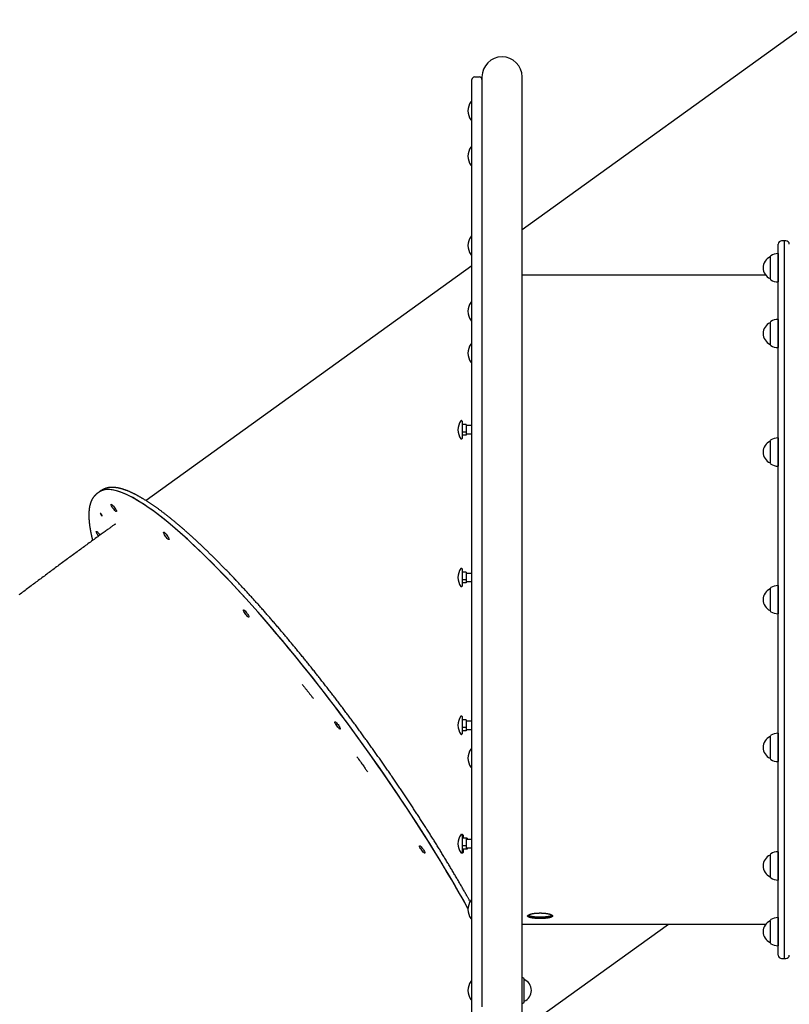
# Model space of a CAD drawing. Extents: x -1.5 to 17.4, y -4.3 to 5.3.
# Drawn here: x 0.2 to 1.1, y -1.7 to -0.5 of the extents above; entities that cross this region are included whole.
import ezdxf

# ---------------------------------------------------------------- set-up
doc = ezdxf.new("R2010")
doc.units = 0

msp = doc.modelspace()

# ---------------------------------------------------------------- linework, layer by layer
at = {"color": 7, "linetype": 'Continuous'}
for p, q in [((1.1261, -0.5388), (0.7749, -0.7917)), ((0.7146, -0.6361), (0.7146, -0.6107)), ((0.7176, -0.6077), (0.7236, -0.6077)), ((0.7266, -0.6077), (0.7266, -0.6336)), ((0.7749, -0.6336), (0.7749, -0.6077)), ((0.7141, -0.6376), (0.7136, -0.6376)), ((0.7146, -0.7069), (0.7146, -0.6361)), ((0.7266, -0.6336), (0.7266, -0.7044)), ((0.7749, -0.7044), (0.7749, -0.6336)), ((0.7136, -0.6596), (0.7141, -0.6596)), ((0.7141, -0.6922), (0.7136, -0.6922)), ((0.7146, -0.7673), (0.7146, -0.7069)), ((0.7266, -0.7044), (0.7266, -0.7659)), ((0.7749, -0.7659), (0.7749, -0.7044)), ((0.7136, -0.7142), (0.7141, -0.7142)), ((0.7146, -1.0791), (0.7146, -0.7673)), ((0.7266, -0.7659), (0.7266, -1.0778)), ((0.7749, -1.0778), (0.7749, -0.7659)), ((0.7141, -0.7998), (0.7136, -0.7998)), ((1.0906, -0.8052), (1.0874, -0.8052)), ((1.0926, -0.8052), (1.0906, -0.8052)), ((1.0906, -0.8052), (1.0906, -1.6692)), ((1.0906, -0.8052), (1.0906, -1.1411)), ((1.0834, -1.142), (1.0834, -0.8092)), ((0.7136, -0.8218), (0.7141, -0.8218)), ((1.0736, -0.8242), (1.0736, -0.8508)), ((1.0736, -0.8245), (1.0736, -0.8245)), ((1.0736, -0.8245), (1.0736, -0.8477)), ((1.0834, -0.8208), (1.0831, -0.8205)), ((1.0831, -0.8205), (1.0831, -0.8545)), ((1.0834, -0.8208), (1.0834, -0.8208)), ((1.0834, -0.8208), (1.0834, -0.8543)), ((0.7146, -0.8352), (0.3222, -1.1179)), ((1.0684, -0.8465), (0.7749, -0.8465)), ((1.0736, -0.8477), (1.0736, -0.8505)), ((1.0736, -0.8505), (1.0736, -0.8505)), ((1.0831, -0.8545), (1.0834, -0.8543)), ((1.0834, -0.8543), (1.0834, -0.8543)), ((0.7141, -0.879), (0.7136, -0.879)), ((0.7136, -0.901), (0.7141, -0.901)), ((1.0834, -0.8999), (1.0831, -0.8997)), ((1.0831, -0.8997), (1.0831, -0.9337)), ((1.0834, -0.8999), (1.0834, -0.8999)), ((1.0834, -0.8999), (1.0834, -0.9334)), ((1.0736, -0.9034), (1.0736, -0.93)), ((1.0736, -0.9037), (1.0736, -0.9037)), ((1.0736, -0.9037), (1.0736, -0.9294)), ((0.7141, -0.9294), (0.7136, -0.9294)), ((1.0736, -0.9294), (1.0736, -0.9297)), ((1.0736, -0.9297), (1.0736, -0.9297)), ((1.0831, -0.9337), (1.0834, -0.9334)), ((1.0834, -0.9334), (1.0834, -0.9334)), ((0.7136, -0.9514), (0.7141, -0.9514)), ((0.7021, -1.0216), (0.7016, -1.0216)), ((0.7026, -1.0221), (0.7026, -1.0423)), ((0.7076, -1.0261), (0.7026, -1.0261)), ((0.7076, -1.0261), (0.7076, -1.0307)), ((0.7146, -1.0276), (0.7076, -1.0276)), ((0.7076, -1.0307), (0.7076, -1.0353)), ((0.7076, -1.0353), (0.7026, -1.0353)), ((0.7076, -1.0392), (0.7026, -1.0392)), ((0.7026, -1.0423), (0.7026, -1.0431)), ((0.7076, -1.0353), (0.7076, -1.0373)), ((0.7076, -1.0373), (0.7076, -1.0392)), ((0.7076, -1.0376), (0.7146, -1.0376)), ((1.0834, -1.0426), (1.0831, -1.0424)), ((1.0831, -1.0424), (1.0831, -1.0446)), ((1.0834, -1.0426), (1.0834, -1.0426)), ((1.0834, -1.0426), (1.0834, -1.0449)), ((0.7016, -1.0436), (0.7021, -1.0436)), ((1.0736, -1.0461), (1.0736, -1.0478)), ((1.0736, -1.0464), (1.0736, -1.0464)), ((1.0736, -1.0464), (1.0736, -1.0724)), ((1.0736, -1.0478), (1.0736, -1.0727)), ((1.0831, -1.0446), (1.0831, -1.0764)), ((1.0834, -1.0449), (1.0834, -1.0761)), ((0.7266, -1.0778), (0.7266, -1.1254)), ((0.7749, -1.1254), (0.7749, -1.0778)), ((1.0736, -1.0724), (1.0736, -1.0724)), ((1.0831, -1.0764), (1.0834, -1.0761)), ((1.0834, -1.0761), (1.0834, -1.0761)), ((0.7146, -1.1258), (0.7146, -1.0791)), ((0.2657, -1.1077), (0.2632, -1.1095)), ((0.2632, -1.1095), (0.2633, -1.1094)), ((0.2683, -1.1058), (0.2657, -1.1077)), ((0.7146, -1.7683), (0.7146, -1.1258)), ((0.7266, -1.1254), (0.7266, -1.7277)), ((0.7749, -2.0265), (0.7749, -1.1254)), ((1.0834, -1.6652), (1.0834, -1.142)), ((1.0906, -1.1411), (1.0906, -1.6692)), ((0.7021, -1.1995), (0.7016, -1.1995)), ((0.7026, -1.2), (0.7026, -1.2202)), ((0.7076, -1.204), (0.7026, -1.204)), ((0.7076, -1.204), (0.7076, -1.2086)), ((0.7146, -1.2055), (0.7076, -1.2055)), ((0.7076, -1.2086), (0.7076, -1.2132)), ((0.7076, -1.2132), (0.7026, -1.2132)), ((0.7076, -1.2171), (0.7026, -1.2171)), ((0.7026, -1.2202), (0.7026, -1.221)), ((0.7076, -1.2132), (0.7076, -1.2151)), ((0.7076, -1.2151), (0.7076, -1.2171)), ((0.7076, -1.2155), (0.7146, -1.2155)), ((1.0834, -1.2205), (1.0831, -1.2202)), ((1.0831, -1.2202), (1.0831, -1.2277)), ((1.0834, -1.2205), (1.0834, -1.2205)), ((1.0834, -1.2205), (1.0834, -1.2278)), ((0.7016, -1.2215), (0.7021, -1.2215)), ((1.0736, -1.2239), (1.0736, -1.2298)), ((1.0736, -1.2242), (1.0736, -1.2242)), ((1.0736, -1.2242), (1.0736, -1.2502)), ((1.0736, -1.2298), (1.0736, -1.2505)), ((1.0831, -1.2277), (1.0831, -1.2542)), ((1.0834, -1.2278), (1.0834, -1.254)), ((1.0736, -1.2502), (1.0736, -1.2502)), ((1.0831, -1.2542), (1.0834, -1.254)), ((1.0834, -1.254), (1.0834, -1.254)), ((0.7021, -1.3774), (0.7016, -1.3774)), ((0.7026, -1.3779), (0.7026, -1.3981)), ((0.7076, -1.3819), (0.7026, -1.3819)), ((0.7076, -1.3819), (0.7076, -1.3865)), ((0.7146, -1.3834), (0.7076, -1.3834)), ((0.7076, -1.3865), (0.7076, -1.3911)), ((0.7076, -1.3911), (0.7026, -1.3911)), ((0.7076, -1.395), (0.7026, -1.395)), ((0.7026, -1.3981), (0.7026, -1.3989)), ((0.7076, -1.3911), (0.7076, -1.393)), ((0.7076, -1.393), (0.7076, -1.395)), ((0.7076, -1.3934), (0.7146, -1.3934)), ((1.0834, -1.3984), (1.0831, -1.3981)), ((1.0831, -1.3981), (1.0831, -1.4126)), ((1.0834, -1.3984), (1.0834, -1.3984)), ((1.0834, -1.3984), (1.0834, -1.4127)), ((0.7016, -1.3994), (0.7021, -1.3994)), ((1.0736, -1.4018), (1.0736, -1.4132)), ((1.0736, -1.4021), (1.0736, -1.4021)), ((1.0736, -1.4021), (1.0736, -1.4281)), ((0.7141, -1.4171), (0.7136, -1.4171)), ((1.0736, -1.4132), (1.0736, -1.4284)), ((1.0831, -1.4126), (1.0831, -1.4321)), ((1.0834, -1.4127), (1.0834, -1.4319)), ((1.0736, -1.4281), (1.0736, -1.4281)), ((1.0831, -1.4321), (1.0834, -1.4319)), ((1.0834, -1.4319), (1.0834, -1.4319)), ((0.7136, -1.4391), (0.7141, -1.4391)), ((0.7021, -1.5201), (0.7016, -1.5201)), ((0.7026, -1.5206), (0.7026, -1.5408)), ((0.7076, -1.5245), (0.7026, -1.5245)), ((0.7033, -1.5201), (0.7028, -1.5201)), ((0.7038, -1.5206), (0.7038, -1.5245)), ((0.7088, -1.5245), (0.7076, -1.5245)), ((0.7076, -1.5245), (0.7076, -1.5292)), ((0.7146, -1.5261), (0.7076, -1.5261)), ((0.7076, -1.5292), (0.7076, -1.5338)), ((0.7088, -1.5245), (0.7088, -1.5261)), ((0.7076, -1.5338), (0.7026, -1.5338)), ((0.7076, -1.5376), (0.7026, -1.5376)), ((0.7026, -1.5408), (0.7026, -1.5416)), ((0.7038, -1.5376), (0.7038, -1.5408)), ((0.7038, -1.5408), (0.7038, -1.5416)), ((0.7076, -1.5338), (0.7076, -1.5357)), ((0.7076, -1.5357), (0.7076, -1.5376)), ((0.7076, -1.5361), (0.7146, -1.5361)), ((0.7088, -1.5376), (0.7076, -1.5376)), ((0.7088, -1.5361), (0.7088, -1.5376)), ((1.0834, -1.541), (1.0831, -1.5408)), ((1.0831, -1.5408), (1.0831, -1.5628)), ((1.0834, -1.541), (1.0834, -1.541)), ((1.0834, -1.541), (1.0834, -1.5628)), ((0.7016, -1.5421), (0.7021, -1.5421)), ((0.7028, -1.5421), (0.7033, -1.5421)), ((1.0736, -1.5445), (1.0736, -1.5617)), ((1.0736, -1.5448), (1.0736, -1.5448)), ((1.0736, -1.5448), (1.0736, -1.5708)), ((1.0736, -1.5617), (1.0736, -1.5711)), ((1.0831, -1.5628), (1.0831, -1.5748)), ((1.0834, -1.5628), (1.0834, -1.5745)), ((1.0736, -1.5708), (1.0736, -1.5708)), ((1.0831, -1.5748), (1.0834, -1.5745)), ((1.0834, -1.5745), (1.0834, -1.5745)), ((0.7141, -1.5992), (0.7136, -1.5992)), ((0.7136, -1.6212), (0.7141, -1.6212)), ((1.0736, -1.6237), (1.0736, -1.646)), ((1.0736, -1.624), (1.0736, -1.624)), ((1.0736, -1.624), (1.0736, -1.65)), ((1.0834, -1.6202), (1.0831, -1.62)), ((1.0831, -1.62), (1.0831, -1.6486)), ((1.0834, -1.6202), (1.0834, -1.6202)), ((1.0834, -1.6202), (1.0834, -1.6484)), ((0.7749, -1.6279), (1.0684, -1.6279)), ((0.7855, -1.7472), (0.951, -1.6279)), ((1.0736, -1.646), (1.0736, -1.6503)), ((1.0736, -1.65), (1.0736, -1.65)), ((1.0831, -1.6486), (1.0831, -1.654)), ((1.0831, -1.654), (1.0834, -1.6537)), ((1.0834, -1.6484), (1.0834, -1.6537)), ((1.0834, -1.6537), (1.0834, -1.6537)), ((1.0874, -1.6692), (1.0906, -1.6692)), ((1.0906, -1.6692), (1.0926, -1.6692)), ((0.7776, -1.6994), (0.7776, -1.6944)), ((0.7776, -1.6947), (0.7776, -1.6947)), ((0.7776, -1.7207), (0.7776, -1.6947)), ((0.7141, -1.6967), (0.7136, -1.6967)), ((0.7776, -1.721), (0.7776, -1.6994)), ((0.7136, -1.7187), (0.7141, -1.7187)), ((0.7776, -1.7207), (0.7776, -1.7207))]:
    msp.add_line(p, q, dxfattribs=at)
for points in [[(0.7124, -1.6009), (0.7121, -1.6003), (0.7118, -1.5997), (0.7114, -1.5991), (0.7111, -1.5984), (0.7107, -1.5978), (0.7103, -1.5971), (0.71, -1.5964), (0.7096, -1.5957), (0.7091, -1.595), (0.7087, -1.5942), (0.7082, -1.5934), (0.7078, -1.5925), (0.7073, -1.5917), (0.7068, -1.5908), (0.7062, -1.5898), (0.7057, -1.5889), (0.7051, -1.5879), (0.7045, -1.5868), (0.7039, -1.5858), (0.7033, -1.5847), (0.7027, -1.5836), (0.7021, -1.5825), (0.7014, -1.5814), (0.7008, -1.5803), (0.7001, -1.5792), (0.6995, -1.5781), (0.6988, -1.577), (0.6982, -1.5759), (0.6975, -1.5747), (0.6969, -1.5736), (0.6962, -1.5725), (0.6956, -1.5714), (0.6949, -1.5702), (0.6943, -1.5691), (0.6936, -1.568), (0.6929, -1.5669), (0.6923, -1.5657), (0.6916, -1.5646), (0.6909, -1.5635), (0.6903, -1.5623), (0.6896, -1.5612), (0.6889, -1.5601), (0.6882, -1.5589), (0.6875, -1.5578), (0.6869, -1.5566), (0.6862, -1.5555), (0.6855, -1.5544), (0.6848, -1.5532), (0.6841, -1.5521), (0.6834, -1.5509), (0.6827, -1.5498), (0.682, -1.5486), (0.6813, -1.5475), (0.6806, -1.5463), (0.6799, -1.5452), (0.6792, -1.544), (0.6785, -1.5429), (0.6778, -1.5417), (0.6771, -1.5406), (0.6764, -1.5394), (0.6757, -1.5382), (0.675, -1.5371), (0.6743, -1.5359), (0.6735, -1.5348), (0.6728, -1.5336), (0.6721, -1.5324), (0.6714, -1.5313), (0.6707, -1.5301), (0.6699, -1.5289), (0.6692, -1.5278), (0.6685, -1.5266), (0.6678, -1.5255), (0.667, -1.5243), (0.6663, -1.5231), (0.6656, -1.5219), (0.6648, -1.5208), (0.6641, -1.5196), (0.6633, -1.5184), (0.6626, -1.5173), (0.6619, -1.5161), (0.6611, -1.5149), (0.6604, -1.5137), (0.6596, -1.5126), (0.6589, -1.5114), (0.6581, -1.5102), (0.6574, -1.509), (0.6566, -1.5079), (0.6558, -1.5067), (0.6551, -1.5055), (0.6543, -1.5043), (0.6536, -1.5031), (0.6528, -1.502), (0.652, -1.5008), (0.6513, -1.4996), (0.6505, -1.4984), (0.6498, -1.4972), (0.649, -1.496), (0.6482, -1.4949), (0.6474, -1.4937), (0.6467, -1.4925), (0.6459, -1.4913), (0.6451, -1.4901), (0.6443, -1.4889), (0.6436, -1.4877), (0.6428, -1.4866), (0.642, -1.4854), (0.6412, -1.4842), (0.6404, -1.483), (0.6396, -1.4818), (0.6389, -1.4806), (0.6381, -1.4794), (0.6373, -1.4782), (0.6365, -1.4771), (0.6357, -1.4759), (0.6349, -1.4747), (0.6341, -1.4735), (0.6333, -1.4723), (0.6325, -1.4711), (0.6317, -1.4699), (0.6309, -1.4687), (0.6301, -1.4675), (0.6293, -1.4663), (0.6285, -1.4651), (0.6277, -1.464), (0.6269, -1.4628), (0.6261, -1.4616), (0.6253, -1.4604), (0.6245, -1.4592), (0.6237, -1.458), (0.6229, -1.4568), (0.622, -1.4556), (0.6212, -1.4544), (0.6204, -1.4532), (0.6196, -1.452), (0.6188, -1.4508), (0.618, -1.4497), (0.6171, -1.4485), (0.6163, -1.4473), (0.6155, -1.4461), (0.6147, -1.4449), (0.6139, -1.4437), (0.613, -1.4425), (0.6122, -1.4413), (0.6114, -1.4401), (0.6106, -1.4389), (0.6097, -1.4377), (0.6089, -1.4366), (0.6081, -1.4354), (0.6072, -1.4342), (0.6064, -1.433), (0.6056, -1.4318), (0.6047, -1.4306), (0.6039, -1.4294), (0.6031, -1.4282), (0.6022, -1.427), (0.6014, -1.4259), (0.6005, -1.4247), (0.5997, -1.4235), (0.5989, -1.4223), (0.598, -1.4211), (0.5972, -1.4199), (0.5963, -1.4187), (0.5955, -1.4175), (0.5947, -1.4164), (0.5938, -1.4152), (0.593, -1.414), (0.5921, -1.4128), (0.5913, -1.4116), (0.5904, -1.4104), (0.5896, -1.4093), (0.5887, -1.4081), (0.5879, -1.4069), (0.587, -1.4057), (0.5862, -1.4045), (0.5853, -1.4034), (0.5845, -1.4022), (0.5836, -1.401), (0.5827, -1.3998), (0.5819, -1.3986), (0.581, -1.3975), (0.5802, -1.3963), (0.5793, -1.3951), (0.5785, -1.3939), (0.5776, -1.3928), (0.5767, -1.3916), (0.5759, -1.3904), (0.575, -1.3892), (0.5742, -1.3881), (0.5733, -1.3869), (0.5724, -1.3857), (0.5716, -1.3846), (0.5707, -1.3834), (0.5698, -1.3822), (0.569, -1.3811), (0.5681, -1.3799), (0.5672, -1.3787), (0.5664, -1.3776), (0.5655, -1.3764), (0.5646, -1.3753), (0.5638, -1.3741), (0.5629, -1.3729), (0.562, -1.3718), (0.5612, -1.3706), (0.5603, -1.3695), (0.5594, -1.3683), (0.5586, -1.3671), (0.5577, -1.366), (0.5568, -1.3648), (0.5559, -1.3637), (0.5551, -1.3625), (0.5542, -1.3614), (0.5533, -1.3602), (0.5524, -1.3591), (0.5516, -1.3579), (0.5507, -1.3568), (0.5498, -1.3556), (0.549, -1.3545), (0.5481, -1.3534), (0.5472, -1.3522), (0.5463, -1.3511), (0.5454, -1.3499), (0.5446, -1.3488), (0.5437, -1.3477), (0.5428, -1.3465), (0.5419, -1.3454), (0.5411, -1.3443), (0.5402, -1.3431), (0.5393, -1.342), (0.5384, -1.3409), (0.5376, -1.3398), (0.5367, -1.3386), (0.5358, -1.3375), (0.5349, -1.3364), (0.534, -1.3353), (0.5332, -1.3341), (0.5323, -1.333), (0.5314, -1.3319), (0.5305, -1.3308), (0.5297, -1.3297), (0.5288, -1.3285), (0.5279, -1.3274), (0.527, -1.3263), (0.5261, -1.3252), (0.5253, -1.3241), (0.5244, -1.323), (0.5235, -1.3219), (0.5226, -1.3208), (0.5217, -1.3197), (0.5209, -1.3186), (0.52, -1.3175), (0.5191, -1.3164), (0.5182, -1.3153), (0.5173, -1.3142), (0.5165, -1.3131), (0.5156, -1.312), (0.5147, -1.3109), (0.5138, -1.3098), (0.513, -1.3088), (0.5121, -1.3077), (0.5112, -1.3066), (0.5103, -1.3055), (0.5094, -1.3044), (0.5086, -1.3034), (0.5077, -1.3023), (0.5068, -1.3012), (0.5059, -1.3001), (0.5051, -1.2991), (0.5042, -1.298), (0.5033, -1.2969), (0.5024, -1.2959), (0.5016, -1.2948), (0.5007, -1.2937), (0.4998, -1.2927), (0.4989, -1.2916), (0.4981, -1.2906), (0.4972, -1.2895), (0.4963, -1.2885), (0.4954, -1.2874), (0.4946, -1.2864), (0.4937, -1.2853), (0.4928, -1.2843), (0.4919, -1.2832), (0.4911, -1.2822), (0.4902, -1.2811), (0.4893, -1.2801), (0.4884, -1.2791), (0.4876, -1.278), (0.4867, -1.277), (0.4858, -1.276), (0.485, -1.275), (0.4841, -1.2739), (0.4832, -1.2729), (0.4824, -1.2719), (0.4815, -1.2709), (0.4806, -1.2698), (0.4798, -1.2688), (0.4789, -1.2678), (0.478, -1.2668), (0.4772, -1.2658), (0.4763, -1.2648), (0.4754, -1.2638), (0.4746, -1.2628), (0.4737, -1.2618), (0.4728, -1.2608), (0.472, -1.2598), (0.4711, -1.2588), (0.4703, -1.2578), (0.4694, -1.2568), (0.4685, -1.2558), (0.4677, -1.2549), (0.4668, -1.2539), (0.466, -1.2529), (0.4651, -1.2519), (0.4643, -1.251), (0.4634, -1.25), (0.4625, -1.249), (0.4617, -1.248), (0.4608, -1.2471), (0.46, -1.2461), (0.4591, -1.2452), (0.4583, -1.2442), (0.4574, -1.2432), (0.4566, -1.2423), (0.4557, -1.2413), (0.4549, -1.2404), (0.454, -1.2394), (0.4532, -1.2385), (0.4523, -1.2376), (0.4515, -1.2366), (0.4506, -1.2357), (0.4498, -1.2348), (0.449, -1.2338), (0.4481, -1.2329), (0.4473, -1.232), (0.4464, -1.2311), (0.4456, -1.2301), (0.4448, -1.2292), (0.4439, -1.2283), (0.4431, -1.2274), (0.4422, -1.2265), (0.4414, -1.2256), (0.4406, -1.2247), (0.4397, -1.2238), (0.4389, -1.2229), (0.4381, -1.222), (0.4373, -1.2211), (0.4364, -1.2202), (0.4356, -1.2193), (0.4348, -1.2184), (0.4339, -1.2175), (0.4331, -1.2166), (0.4323, -1.2158), (0.4315, -1.2149), (0.4306, -1.214), (0.4298, -1.2131), (0.429, -1.2123), (0.4282, -1.2114), (0.4274, -1.2105), (0.4266, -1.2097), (0.4257, -1.2088), (0.4249, -1.208), (0.4241, -1.2071), (0.4233, -1.2063), (0.4225, -1.2054), (0.4217, -1.2046), (0.4209, -1.2038), (0.4201, -1.2029), (0.4193, -1.2021), (0.4184, -1.2013), (0.4176, -1.2004), (0.4168, -1.1996), (0.416, -1.1988), (0.4152, -1.198), (0.4144, -1.1971), (0.4136, -1.1963), (0.4128, -1.1955), (0.412, -1.1947), (0.4113, -1.1939), (0.4105, -1.1931), (0.4097, -1.1923), (0.4089, -1.1915), (0.4081, -1.1907), (0.4073, -1.1899), (0.4065, -1.1891), (0.4057, -1.1884), (0.4049, -1.1876), (0.4042, -1.1868), (0.4034, -1.186), (0.4026, -1.1853), (0.4018, -1.1845), (0.401, -1.1837), (0.4003, -1.183), (0.3995, -1.1822), (0.3987, -1.1815), (0.3979, -1.1807), (0.3972, -1.1799), (0.3964, -1.1792), (0.3956, -1.1785), (0.3949, -1.1777), (0.3941, -1.177), (0.3933, -1.1763), (0.3926, -1.1755), (0.3918, -1.1748), (0.3911, -1.1741), (0.3903, -1.1733), (0.3896, -1.1726), (0.3888, -1.1719), (0.388, -1.1712), (0.3873, -1.1705), (0.3865, -1.1698), (0.3858, -1.1691), (0.3851, -1.1684), (0.3843, -1.1677), (0.3836, -1.167), (0.3828, -1.1663), (0.3821, -1.1656), (0.3813, -1.1649), (0.3806, -1.1643), (0.3799, -1.1636), (0.3791, -1.1629), (0.3784, -1.1623), (0.3777, -1.1616), (0.3769, -1.1609), (0.3762, -1.1603), (0.3755, -1.1596), (0.3748, -1.159), (0.374, -1.1583), (0.3733, -1.1577), (0.3726, -1.157), (0.3719, -1.1564), (0.3712, -1.1558), (0.3705, -1.1551), (0.3697, -1.1545), (0.369, -1.1539), (0.3683, -1.1532), (0.3676, -1.1526), (0.3669, -1.152), (0.3662, -1.1514), (0.3655, -1.1508), (0.3648, -1.1502), (0.3641, -1.1496), (0.3634, -1.149), (0.3627, -1.1484), (0.362, -1.1478), (0.3613, -1.1472), (0.3606, -1.1466), (0.36, -1.1461), (0.3593, -1.1455), (0.3586, -1.1449), (0.3579, -1.1443), (0.3572, -1.1438), (0.3565, -1.1432), (0.3559, -1.1427), (0.3552, -1.1421), (0.3545, -1.1415), (0.3538, -1.141), (0.3532, -1.1405), (0.3525, -1.1399), (0.3518, -1.1394), (0.3512, -1.1388), (0.3505, -1.1383), (0.3499, -1.1378), (0.3492, -1.1373), (0.3485, -1.1367), (0.3479, -1.1362), (0.3472, -1.1357), (0.3466, -1.1352), (0.3459, -1.1347), (0.3453, -1.1342), (0.3446, -1.1337), (0.344, -1.1332), (0.3434, -1.1327), (0.3427, -1.1322), (0.3421, -1.1317), (0.3414, -1.1313), (0.3408, -1.1308), (0.3402, -1.1303), (0.3396, -1.1299), (0.3389, -1.1294), (0.3383, -1.1289), (0.3377, -1.1285), (0.3371, -1.128), (0.3364, -1.1276), (0.3358, -1.1271), (0.3352, -1.1267), (0.3346, -1.1262), (0.334, -1.1258), (0.3334, -1.1254), (0.3328, -1.1249), (0.3322, -1.1245), (0.3316, -1.1241), (0.331, -1.1237), (0.3304, -1.1233), (0.3298, -1.1229), (0.3292, -1.1225), (0.3286, -1.1221), (0.328, -1.1217), (0.3274, -1.1213), (0.3268, -1.1209), (0.3262, -1.1205), (0.3257, -1.1201), (0.3251, -1.1197), (0.3245, -1.1194), (0.3239, -1.119), (0.3233, -1.1186), (0.3228, -1.1183), (0.3222, -1.1179), (0.3216, -1.1175), (0.3211, -1.1172), (0.3205, -1.1168), (0.3199, -1.1165), (0.3194, -1.1162), (0.3188, -1.1158), (0.3183, -1.1155), (0.3177, -1.1152), (0.3172, -1.1148), (0.3166, -1.1145), (0.3161, -1.1142), (0.3155, -1.1139), (0.315, -1.1136), (0.3145, -1.1133), (0.3139, -1.113), (0.3134, -1.1127), (0.3129, -1.1124), (0.3123, -1.1121), (0.3118, -1.1118), (0.3113, -1.1115), (0.3107, -1.1112), (0.3102, -1.111), (0.3097, -1.1107), (0.3092, -1.1104), (0.3087, -1.1102), (0.3082, -1.1099), (0.3076, -1.1097), (0.3071, -1.1094), (0.3066, -1.1092), (0.3061, -1.1089), (0.3056, -1.1087), (0.3051, -1.1084), (0.3046, -1.1082), (0.3041, -1.108), (0.3036, -1.1078), (0.3031, -1.1075), (0.3026, -1.1073), (0.3022, -1.1071), (0.3017, -1.1069), (0.3012, -1.1067), (0.3007, -1.1065), (0.3002, -1.1063), (0.2997, -1.1061), (0.2993, -1.1059), (0.2988, -1.1058), (0.2983, -1.1056), (0.2979, -1.1054), (0.2974, -1.1052), (0.2969, -1.1051), (0.2965, -1.1049), (0.296, -1.1048), (0.2955, -1.1046), (0.2951, -1.1045), (0.2946, -1.1043), (0.2942, -1.1042), (0.2937, -1.104), (0.2933, -1.1039), (0.2928, -1.1038), (0.2924, -1.1037), (0.292, -1.1035), (0.2915, -1.1034), (0.2911, -1.1033), (0.2907, -1.1032), (0.2902, -1.1031), (0.2898, -1.103), (0.2894, -1.1029), (0.2889, -1.1028), (0.2885, -1.1027), (0.2881, -1.1027), (0.2877, -1.1026), (0.2873, -1.1025), (0.2868, -1.1025), (0.2864, -1.1024), (0.286, -1.1023), (0.2856, -1.1023), (0.2852, -1.1022), (0.2848, -1.1022), (0.2844, -1.1022), (0.284, -1.1021), (0.2836, -1.1021), (0.2832, -1.1021), (0.2828, -1.102), (0.2825, -1.102), (0.2821, -1.102), (0.2817, -1.102), (0.2813, -1.102), (0.2809, -1.102), (0.2806, -1.102), (0.2802, -1.102), (0.2798, -1.102), (0.2795, -1.1021), (0.2791, -1.1021), (0.2787, -1.1021), (0.2784, -1.1022), (0.278, -1.1022), (0.2777, -1.1022), (0.2773, -1.1023), (0.277, -1.1023), (0.2766, -1.1024), (0.2763, -1.1025), (0.276, -1.1025), (0.2756, -1.1026), (0.2753, -1.1027), (0.275, -1.1028), (0.2746, -1.1028), (0.2743, -1.1029), (0.274, -1.103), (0.2737, -1.1031), (0.2734, -1.1032), (0.2731, -1.1033), (0.2728, -1.1034), (0.2725, -1.1036), (0.2722, -1.1037), (0.2719, -1.1038), (0.2716, -1.1039), (0.2714, -1.104), (0.2711, -1.1042), (0.2709, -1.1043), (0.2706, -1.1044), (0.2704, -1.1045), (0.2702, -1.1046), (0.27, -1.1047), (0.2698, -1.1048), (0.2696, -1.1049), (0.2694, -1.1051), (0.2693, -1.1052), (0.2691, -1.1053), (0.2689, -1.1054), (0.2688, -1.1055), (0.2687, -1.1056), (0.2685, -1.1057), (0.2684, -1.1058), (0.2683, -1.1059)], [(0.2633, -1.1094), (0.2632, -1.1095), (0.2631, -1.1096), (0.2629, -1.1097), (0.2628, -1.1098), (0.2626, -1.1099), (0.2625, -1.11), (0.2623, -1.1101), (0.2622, -1.1103), (0.262, -1.1104), (0.2618, -1.1105), (0.2617, -1.1107), (0.2615, -1.1108), (0.2613, -1.111), (0.2612, -1.1112), (0.261, -1.1114), (0.2608, -1.1116), (0.2606, -1.1118), (0.2604, -1.112), (0.2602, -1.1122), (0.26, -1.1124), (0.2598, -1.1126), (0.2596, -1.1129), (0.2594, -1.1131), (0.2592, -1.1133), (0.259, -1.1136), (0.2588, -1.1138), (0.2587, -1.1141), (0.2585, -1.1144), (0.2583, -1.1146), (0.2581, -1.1149), (0.2579, -1.1152), (0.2578, -1.1154), (0.2576, -1.1157), (0.2575, -1.116), (0.2573, -1.1163), (0.2571, -1.1166), (0.257, -1.1169), (0.2568, -1.1172), (0.2567, -1.1175), (0.2565, -1.1178), (0.2564, -1.1181), (0.2563, -1.1184), (0.2561, -1.1187), (0.256, -1.119), (0.2559, -1.1194), (0.2557, -1.1197), (0.2556, -1.12), (0.2555, -1.1204), (0.2554, -1.1207), (0.2553, -1.121), (0.2552, -1.1214), (0.2551, -1.1218), (0.255, -1.1221), (0.2549, -1.1225), (0.2548, -1.1228), (0.2547, -1.1232), (0.2546, -1.1236), (0.2545, -1.124), (0.2544, -1.1243), (0.2543, -1.1247), (0.2542, -1.1251), (0.2542, -1.1255), (0.2541, -1.1259), (0.254, -1.1263), (0.254, -1.1267), (0.2539, -1.1271), (0.2538, -1.1276), (0.2538, -1.128), (0.2537, -1.1284), (0.2537, -1.1288), (0.2536, -1.1293), (0.2536, -1.1297), (0.2536, -1.1301), (0.2535, -1.1306), (0.2535, -1.131), (0.2535, -1.1315), (0.2534, -1.1319), (0.2534, -1.1324), (0.2534, -1.1328), (0.2534, -1.1333), (0.2534, -1.1338), (0.2534, -1.1343), (0.2534, -1.1347), (0.2534, -1.1352), (0.2534, -1.1357), (0.2534, -1.1362), (0.2534, -1.1367), (0.2534, -1.1372), (0.2534, -1.1377), (0.2534, -1.1382), (0.2534, -1.1387), (0.2535, -1.1392), (0.2535, -1.1397), (0.2535, -1.1402), (0.2535, -1.1407), (0.2536, -1.1412), (0.2536, -1.1418), (0.2537, -1.1423), (0.2537, -1.1428), (0.2538, -1.1434), (0.2538, -1.1439), (0.2539, -1.1445), (0.2539, -1.145), (0.254, -1.1455), (0.2541, -1.1461), (0.2541, -1.1467), (0.2542, -1.1472), (0.2543, -1.1478), (0.2543, -1.1483), (0.2544, -1.1489), (0.2545, -1.1495), (0.2546, -1.1501), (0.2547, -1.1506), (0.2548, -1.1512), (0.2549, -1.1518), (0.255, -1.1524), (0.2551, -1.153), (0.2552, -1.1536), (0.2553, -1.1542), (0.2554, -1.1548), (0.2555, -1.1554), (0.2556, -1.156), (0.2558, -1.1566), (0.2559, -1.1572), (0.256, -1.1578), (0.2561, -1.1584), (0.2562, -1.159), (0.2564, -1.1595), (0.2565, -1.16), (0.2566, -1.1605), (0.2567, -1.161), (0.2568, -1.1615), (0.2569, -1.162), (0.257, -1.1624), (0.2571, -1.1628), (0.2572, -1.1632), (0.2573, -1.1636), (0.2574, -1.1639), (0.2575, -1.1643), (0.2575, -1.1646), (0.2576, -1.1649), (0.2577, -1.1652), (0.2578, -1.1656), (0.2579, -1.1659)], [(0.7097, -1.6089), (0.706, -1.6021), (0.7007, -1.5929), (0.6953, -1.5835), (0.6898, -1.574), (0.6841, -1.5644), (0.6783, -1.5547), (0.6724, -1.545), (0.6663, -1.5351), (0.6601, -1.5252), (0.6538, -1.5153), (0.6474, -1.5053), (0.6409, -1.4953), (0.6343, -1.4852), (0.6275, -1.4752), (0.6207, -1.4651), (0.6138, -1.455), (0.6069, -1.4449), (0.5998, -1.4348), (0.5927, -1.4247), (0.5856, -1.4147), (0.5784, -1.4047), (0.5711, -1.3947), (0.5638, -1.3848), (0.5564, -1.375), (0.549, -1.3652), (0.5416, -1.3555), (0.5342, -1.3458), (0.5268, -1.3363), (0.5193, -1.3269), (0.5119, -1.3176), (0.5044, -1.3084), (0.497, -1.2993), (0.4896, -1.2903), (0.4822, -1.2815), (0.4748, -1.2728), (0.4675, -1.2643), (0.4602, -1.2559), (0.453, -1.2477), (0.4458, -1.2397), (0.4387, -1.2319), (0.4316, -1.2242), (0.4247, -1.2167), (0.4177, -1.2094), (0.4109, -1.2024), (0.4042, -1.1955), (0.3975, -1.1888), (0.391, -1.1824), (0.3845, -1.1762), (0.3782, -1.1702), (0.372, -1.1645), (0.3659, -1.159), (0.3599, -1.1537), (0.354, -1.1487), (0.3483, -1.1439), (0.3427, -1.1394), (0.3373, -1.1352), (0.332, -1.1312), (0.3269, -1.1275), (0.3219, -1.1241), (0.3171, -1.1209), (0.3124, -1.118), (0.3079, -1.1154), (0.3036, -1.113), (0.2995, -1.111), (0.2955, -1.1092), (0.2917, -1.1077), (0.2881, -1.1065), (0.2847, -1.1056), (0.2815, -1.105), (0.2785, -1.1046), (0.2757, -1.1046), (0.273, -1.1048), (0.2706, -1.1053), (0.2684, -1.1062), (0.2663, -1.1073), (0.2657, -1.1077)], [(0.7097, -1.6089), (0.7089, -1.6074), (0.7038, -1.5982), (0.6984, -1.5889), (0.693, -1.5794), (0.6874, -1.5699), (0.6817, -1.5603), (0.6758, -1.5505), (0.6698, -1.5408), (0.6637, -1.5309), (0.6574, -1.521), (0.6511, -1.511), (0.6446, -1.501), (0.6381, -1.491), (0.6314, -1.4809), (0.6246, -1.4708), (0.6178, -1.4607), (0.6109, -1.4506), (0.6039, -1.4405), (0.5968, -1.4305), (0.5897, -1.4204), (0.5825, -1.4104), (0.5752, -1.4004), (0.568, -1.3905), (0.5606, -1.3806), (0.5533, -1.3708), (0.5459, -1.361), (0.5385, -1.3513), (0.531, -1.3418), (0.5236, -1.3323), (0.5161, -1.3229), (0.5087, -1.3136), (0.5013, -1.3044), (0.4938, -1.2954), (0.4864, -1.2865), (0.479, -1.2778), (0.4717, -1.2692), (0.4644, -1.2607), (0.4571, -1.2524), (0.4499, -1.2443), (0.4428, -1.2363), (0.4357, -1.2285), (0.4286, -1.221), (0.4217, -1.2136), (0.4148, -1.2064), (0.408, -1.1994), (0.4013, -1.1926), (0.3947, -1.1861), (0.3882, -1.1797), (0.3818, -1.1736), (0.3755, -1.1677), (0.3693, -1.1621), (0.3633, -1.1567), (0.3574, -1.1515), (0.3516, -1.1466), (0.3459, -1.142), (0.3404, -1.1376), (0.335, -1.1335), (0.3298, -1.1296), (0.3247, -1.126), (0.3198, -1.1227), (0.3151, -1.1196), (0.3105, -1.1168), (0.3061, -1.1143), (0.3018, -1.1121), (0.2978, -1.1102), (0.2939, -1.1085), (0.2902, -1.1072), (0.2867, -1.1061), (0.2833, -1.1053), (0.2802, -1.1048), (0.2772, -1.1046), (0.2745, -1.1046), (0.272, -1.105), (0.2696, -1.1057), (0.2675, -1.1066), (0.2657, -1.1077)], [(0.2832, -1.1475), (0.2826, -1.1479), (0.2819, -1.1484), (0.2813, -1.1488), (0.2806, -1.1493), (0.2799, -1.1498), (0.2792, -1.1503), (0.2785, -1.1509), (0.2777, -1.1515), (0.2768, -1.1521), (0.2759, -1.1528), (0.2749, -1.1535), (0.2739, -1.1542), (0.2728, -1.155), (0.2717, -1.1558), (0.2705, -1.1566), (0.2693, -1.1575), (0.268, -1.1585), (0.2667, -1.1594), (0.2654, -1.1604), (0.264, -1.1614), (0.2625, -1.1625), (0.2611, -1.1635), (0.2596, -1.1646), (0.2582, -1.1656), (0.2567, -1.1667), (0.2553, -1.1678), (0.2538, -1.1688), (0.2523, -1.1699), (0.2509, -1.171), (0.2494, -1.172), (0.248, -1.1731), (0.2465, -1.1742), (0.245, -1.1752), (0.2436, -1.1763), (0.2421, -1.1774), (0.2406, -1.1785), (0.2392, -1.1795), (0.2377, -1.1806), (0.2363, -1.1817), (0.2348, -1.1827), (0.2333, -1.1838), (0.2319, -1.1849), (0.2304, -1.186), (0.229, -1.187), (0.2275, -1.1881), (0.226, -1.1892), (0.2246, -1.1903), (0.2231, -1.1914), (0.2217, -1.1924), (0.2202, -1.1935), (0.2187, -1.1946), (0.2173, -1.1957), (0.2158, -1.1968), (0.2144, -1.1978), (0.2129, -1.1989), (0.2114, -1.2), (0.21, -1.2011), (0.2085, -1.2022), (0.2071, -1.2033), (0.2056, -1.2043), (0.2041, -1.2054), (0.2027, -1.2065), (0.2012, -1.2076), (0.1998, -1.2087), (0.1983, -1.2098), (0.1968, -1.2108), (0.1954, -1.2119), (0.1939, -1.213), (0.1925, -1.2141), (0.191, -1.2152), (0.1896, -1.2163), (0.1881, -1.2174), (0.1867, -1.2185), (0.1852, -1.2195), (0.1837, -1.2206), (0.1823, -1.2217), (0.1808, -1.2228), (0.1794, -1.2239), (0.1779, -1.225), (0.1765, -1.2261), (0.175, -1.2272), (0.1736, -1.2283), (0.1721, -1.2294), (0.1707, -1.2304), (0.1692, -1.2315)], [(0.2853, -1.1464), (0.2851, -1.1464), (0.285, -1.1465), (0.2848, -1.1465), (0.2847, -1.1466), (0.2846, -1.1466), (0.2844, -1.1467), (0.2843, -1.1468), (0.2842, -1.1468), (0.2841, -1.1469), (0.2839, -1.147), (0.2838, -1.1471), (0.2837, -1.1472), (0.2836, -1.1473), (0.2835, -1.1474), (0.2834, -1.1475), (0.2833, -1.1476)], [(0.2622, -1.1551), (0.2625, -1.155), (0.2629, -1.1552), (0.2636, -1.1557), (0.2643, -1.1564), (0.2652, -1.1574), (0.266, -1.1585), (0.2667, -1.1594)], [(0.2651, -1.1606), (0.2649, -1.1605), (0.2641, -1.1593), (0.2634, -1.1582), (0.2628, -1.1571), (0.2624, -1.1562), (0.2622, -1.1555), (0.2622, -1.1551)], [(0.5102, -1.3392), (0.5107, -1.3399), (0.5113, -1.3406), (0.5118, -1.3413), (0.5124, -1.342), (0.513, -1.3427), (0.5135, -1.3434), (0.5141, -1.3441), (0.5147, -1.3448), (0.5152, -1.3455), (0.5158, -1.3462), (0.5163, -1.3469), (0.5169, -1.3476), (0.5175, -1.3483), (0.518, -1.349), (0.5186, -1.3497), (0.5191, -1.3504), (0.5197, -1.3512), (0.5203, -1.3519), (0.5208, -1.3526), (0.5214, -1.3533), (0.5219, -1.354), (0.5225, -1.3547), (0.523, -1.3554), (0.5236, -1.3562)], [(0.576, -1.4263), (0.577, -1.4278), (0.5781, -1.4293), (0.5792, -1.4308), (0.5802, -1.4322), (0.5812, -1.4336), (0.5821, -1.4349), (0.583, -1.4362), (0.5838, -1.4373), (0.5846, -1.4384), (0.5853, -1.4394), (0.586, -1.4404), (0.5866, -1.4413), (0.5872, -1.4421), (0.5877, -1.4429), (0.5883, -1.4437), (0.5888, -1.4445)], [(0.7823, -1.6172), (0.7824, -1.6172), (0.7825, -1.6173), (0.7826, -1.6173), (0.7827, -1.6174), (0.7828, -1.6174), (0.7829, -1.6175), (0.7831, -1.6176), (0.7832, -1.6176), (0.7833, -1.6177), (0.7835, -1.6177), (0.7836, -1.6178), (0.7838, -1.6178), (0.7839, -1.6179), (0.7841, -1.6179), (0.7843, -1.618), (0.7844, -1.618), (0.7846, -1.6181), (0.7848, -1.6181), (0.785, -1.6182), (0.7852, -1.6182), (0.7854, -1.6183), (0.7856, -1.6183), (0.7858, -1.6184), (0.7861, -1.6184), (0.7863, -1.6185), (0.7865, -1.6185), (0.7868, -1.6185), (0.787, -1.6186), (0.7872, -1.6186), (0.7875, -1.6187), (0.7877, -1.6187), (0.788, -1.6187), (0.7883, -1.6188), (0.7885, -1.6188), (0.7888, -1.6188), (0.7891, -1.6189), (0.7893, -1.6189), (0.7896, -1.6189), (0.7899, -1.619), (0.7902, -1.619), (0.7905, -1.619), (0.7908, -1.619), (0.7911, -1.6191), (0.7913, -1.6191), (0.7916, -1.6191), (0.7919, -1.6191), (0.7922, -1.6191), (0.7925, -1.6191), (0.7929, -1.6192), (0.7932, -1.6192), (0.7935, -1.6192), (0.7938, -1.6192), (0.7941, -1.6192), (0.7944, -1.6192), (0.7947, -1.6192), (0.795, -1.6192), (0.7953, -1.6192), (0.7957, -1.6192), (0.796, -1.6193), (0.7963, -1.6193), (0.7966, -1.6193), (0.7969, -1.6193), (0.7972, -1.6193), (0.7976, -1.6192), (0.7979, -1.6192), (0.7982, -1.6192), (0.7985, -1.6192), (0.7988, -1.6192), (0.7991, -1.6192), (0.7994, -1.6192), (0.7997, -1.6192), (0.8001, -1.6192), (0.8004, -1.6192), (0.8007, -1.6192), (0.801, -1.6191), (0.8013, -1.6191), (0.8016, -1.6191), (0.8019, -1.6191), (0.8022, -1.6191), (0.8025, -1.619), (0.8027, -1.619), (0.803, -1.619), (0.8033, -1.619), (0.8036, -1.6189), (0.8039, -1.6189), (0.8042, -1.6189), (0.8044, -1.6188), (0.8047, -1.6188), (0.805, -1.6188), (0.8052, -1.6187), (0.8055, -1.6187), (0.8057, -1.6187), (0.806, -1.6186), (0.8062, -1.6186), (0.8065, -1.6186), (0.8067, -1.6185), (0.8069, -1.6185), (0.8072, -1.6184), (0.8074, -1.6184), (0.8076, -1.6183), (0.8078, -1.6183), (0.808, -1.6183), (0.8082, -1.6182), (0.8084, -1.6182), (0.8086, -1.6181), (0.8088, -1.6181), (0.809, -1.618), (0.8092, -1.6179), (0.8093, -1.6179), (0.8095, -1.6178), (0.8096, -1.6178), (0.8098, -1.6177), (0.8099, -1.6177), (0.81, -1.6177), (0.8101, -1.6176), (0.8102, -1.6176), (0.8103, -1.6175), (0.8104, -1.6175), (0.8105, -1.6174), (0.8106, -1.6174), (0.8106, -1.6174), (0.8107, -1.6173), (0.8107, -1.6173), (0.8108, -1.6173), (0.8108, -1.6172), (0.8109, -1.6172), (0.8109, -1.6172), (0.8109, -1.6172)], [(0.7769, -1.6932), (0.7759, -1.6926), (0.7749, -1.6922)], [(0.7749, -1.7233), (0.7759, -1.7229), (0.7769, -1.7223)]]:
    msp.add_lwpolyline(points, dxfattribs=at)
for points in [[(0.2801, -1.1223), (0.2804, -1.1222), (0.2808, -1.1224), (0.2815, -1.1229), (0.2822, -1.1237), (0.2831, -1.1246), (0.2839, -1.1257), (0.2848, -1.1269), (0.2855, -1.1281), (0.2861, -1.1291), (0.2865, -1.13), (0.2867, -1.1307), (0.2867, -1.1311), (0.2864, -1.1312), (0.286, -1.131), (0.2853, -1.1305), (0.2846, -1.1298), (0.2837, -1.1288), (0.2829, -1.1277), (0.282, -1.1265), (0.2813, -1.1254), (0.2807, -1.1243), (0.2803, -1.1234), (0.2801, -1.1227)], [(0.2695, -1.1365), (0.2695, -1.1362), (0.2693, -1.1358), (0.269, -1.1352), (0.2685, -1.1345), (0.268, -1.134), (0.2676, -1.1335), (0.2673, -1.1333), (0.2671, -1.1333), (0.2671, -1.1336), (0.2673, -1.134), (0.2677, -1.1346), (0.2681, -1.1353), (0.2686, -1.1358), (0.269, -1.1363), (0.2693, -1.1365)], [(0.3434, -1.156), (0.3437, -1.1559), (0.3441, -1.1561), (0.3447, -1.1566), (0.3455, -1.1574), (0.3464, -1.1583), (0.3472, -1.1594), (0.348, -1.1606), (0.3488, -1.1617), (0.3494, -1.1628), (0.3498, -1.1637), (0.35, -1.1644), (0.35, -1.1648), (0.3497, -1.1649), (0.3492, -1.1647), (0.3486, -1.1642), (0.3478, -1.1635), (0.347, -1.1625), (0.3461, -1.1614), (0.3453, -1.1602), (0.3446, -1.1591), (0.344, -1.158), (0.3436, -1.1571), (0.3434, -1.1564)], [(0.4395, -1.2495), (0.4398, -1.2494), (0.4402, -1.2496), (0.4409, -1.2501), (0.4416, -1.2508), (0.4425, -1.2518), (0.4433, -1.2529), (0.4442, -1.2541), (0.4449, -1.2552), (0.4455, -1.2563), (0.4459, -1.2572), (0.4461, -1.2579), (0.4461, -1.2583), (0.4458, -1.2584), (0.4454, -1.2582), (0.4447, -1.2577), (0.444, -1.2569), (0.4431, -1.256), (0.4423, -1.2549), (0.4414, -1.2537), (0.4407, -1.2525), (0.4401, -1.2515), (0.4397, -1.2506), (0.4395, -1.2499)], [(0.5495, -1.3843), (0.5497, -1.3842), (0.5502, -1.3844), (0.5508, -1.3849), (0.5516, -1.3856), (0.5524, -1.3866), (0.5533, -1.3877), (0.5541, -1.3888), (0.5548, -1.39), (0.5554, -1.3911), (0.5558, -1.392), (0.556, -1.3926), (0.556, -1.3931), (0.5558, -1.3932), (0.5553, -1.393), (0.5547, -1.3925), (0.5539, -1.3917), (0.5531, -1.3908), (0.5522, -1.3897), (0.5514, -1.3885), (0.5506, -1.3873), (0.55, -1.3863), (0.5496, -1.3854), (0.5494, -1.3847)], [(0.6514, -1.5336), (0.6517, -1.5335), (0.6521, -1.5337), (0.6527, -1.5342), (0.6535, -1.535), (0.6544, -1.5359), (0.6552, -1.537), (0.6561, -1.5382), (0.6568, -1.5394), (0.6574, -1.5404), (0.6578, -1.5413), (0.658, -1.542), (0.658, -1.5424), (0.6577, -1.5425), (0.6573, -1.5423), (0.6566, -1.5418), (0.6559, -1.5411), (0.655, -1.5401), (0.6541, -1.539), (0.6533, -1.5378), (0.6526, -1.5367), (0.652, -1.5356), (0.6516, -1.5347), (0.6514, -1.534)], [(0.7969, -1.6145), (0.7973, -1.6145), (0.7977, -1.6145), (0.7981, -1.6146), (0.7984, -1.6146), (0.7988, -1.6146), (0.7992, -1.6146), (0.7995, -1.6146), (0.7999, -1.6146), (0.8002, -1.6146), (0.8006, -1.6147), (0.8009, -1.6147), (0.8013, -1.6147), (0.8016, -1.6147), (0.8019, -1.6148), (0.8023, -1.6148), (0.8026, -1.6148), (0.8029, -1.6149), (0.8033, -1.6149), (0.8036, -1.615), (0.8039, -1.615), (0.8042, -1.6151), (0.8045, -1.6151), (0.8048, -1.6152), (0.8051, -1.6152), (0.8054, -1.6153), (0.8057, -1.6153), (0.806, -1.6154), (0.8063, -1.6154), (0.8066, -1.6155), (0.8068, -1.6155), (0.8071, -1.6156), (0.8073, -1.6157), (0.8076, -1.6157), (0.8078, -1.6158), (0.8081, -1.6159), (0.8083, -1.6159), (0.8085, -1.616), (0.8087, -1.6161), (0.809, -1.6162), (0.8092, -1.6162), (0.8094, -1.6163), (0.8095, -1.6164), (0.8097, -1.6164), (0.8099, -1.6165), (0.8101, -1.6166), (0.8102, -1.6167), (0.8104, -1.6168), (0.8105, -1.6168), (0.8106, -1.6169), (0.8108, -1.617), (0.8109, -1.6171), (0.811, -1.6172), (0.8111, -1.6172), (0.8112, -1.6173), (0.8113, -1.6174), (0.8113, -1.6175), (0.8114, -1.6175), (0.8114, -1.6176), (0.8115, -1.6177), (0.8115, -1.6178), (0.8116, -1.6178), (0.8116, -1.6179), (0.8116, -1.618), (0.8116, -1.618), (0.8116, -1.6181), (0.8116, -1.6182), (0.8116, -1.6183), (0.8116, -1.6183), (0.8116, -1.6184), (0.8116, -1.6185), (0.8115, -1.6185), (0.8115, -1.6186), (0.8114, -1.6187), (0.8114, -1.6187), (0.8113, -1.6188), (0.8113, -1.6189), (0.8112, -1.6189), (0.8111, -1.619), (0.811, -1.6191), (0.8109, -1.6191), (0.8108, -1.6192), (0.8107, -1.6193), (0.8106, -1.6193), (0.8105, -1.6194), (0.8104, -1.6194), (0.8103, -1.6195), (0.8101, -1.6196), (0.81, -1.6196), (0.8098, -1.6197), (0.8097, -1.6197), (0.8095, -1.6198), (0.8094, -1.6198), (0.8092, -1.6199), (0.809, -1.6199), (0.8088, -1.62), (0.8086, -1.62), (0.8084, -1.6201), (0.8083, -1.6201), (0.8081, -1.6202), (0.8078, -1.6202), (0.8076, -1.6203), (0.8074, -1.6203), (0.8072, -1.6204), (0.807, -1.6204), (0.8067, -1.6205), (0.8065, -1.6205), (0.8063, -1.6205), (0.806, -1.6206), (0.8058, -1.6206), (0.8055, -1.6207), (0.8053, -1.6207), (0.805, -1.6207), (0.8047, -1.6208), (0.8045, -1.6208), (0.8042, -1.6208), (0.8039, -1.6209), (0.8036, -1.6209), (0.8034, -1.6209), (0.8031, -1.6209), (0.8028, -1.621), (0.8025, -1.621), (0.8022, -1.621), (0.8019, -1.621), (0.8016, -1.621), (0.8013, -1.6211), (0.801, -1.6211), (0.8007, -1.6211), (0.8004, -1.6211), (0.8001, -1.6211), (0.7998, -1.6211), (0.7995, -1.6212), (0.7992, -1.6212), (0.7988, -1.6212), (0.7985, -1.6212), (0.7982, -1.6212), (0.7979, -1.6212), (0.7976, -1.6212), (0.7973, -1.6212), (0.797, -1.6212), (0.7966, -1.6212), (0.7963, -1.6212), (0.796, -1.6212), (0.7957, -1.6212), (0.7954, -1.6212), (0.7951, -1.6212), (0.7948, -1.6212), (0.7944, -1.6212), (0.7941, -1.6212), (0.7938, -1.6212), (0.7935, -1.6211), (0.7932, -1.6211), (0.7929, -1.6211), (0.7926, -1.6211), (0.7923, -1.6211), (0.792, -1.6211), (0.7917, -1.621), (0.7914, -1.621), (0.7911, -1.621), (0.7908, -1.621), (0.7905, -1.621), (0.7902, -1.6209), (0.7899, -1.6209), (0.7897, -1.6209), (0.7894, -1.6209), (0.7891, -1.6208), (0.7888, -1.6208), (0.7886, -1.6208), (0.7883, -1.6207), (0.788, -1.6207), (0.7878, -1.6207), (0.7875, -1.6206), (0.7873, -1.6206), (0.787, -1.6205), (0.7868, -1.6205), (0.7866, -1.6205), (0.7863, -1.6204), (0.7861, -1.6204), (0.7859, -1.6203), (0.7857, -1.6203), (0.7854, -1.6202), (0.7852, -1.6202), (0.785, -1.6201), (0.7848, -1.6201), (0.7846, -1.6201), (0.7845, -1.62), (0.7843, -1.6199), (0.7841, -1.6199), (0.7839, -1.6198), (0.7838, -1.6198), (0.7836, -1.6197), (0.7834, -1.6197), (0.7833, -1.6196), (0.7832, -1.6196), (0.783, -1.6195), (0.7829, -1.6194), (0.7828, -1.6194), (0.7826, -1.6193), (0.7825, -1.6193), (0.7824, -1.6192), (0.7823, -1.6191), (0.7822, -1.6191), (0.7822, -1.619), (0.7821, -1.6189), (0.782, -1.6189), (0.7819, -1.6188), (0.7819, -1.6187), (0.7818, -1.6187), (0.7818, -1.6186), (0.7817, -1.6185), (0.7817, -1.6185), (0.7817, -1.6184), (0.7817, -1.6183), (0.7816, -1.6183), (0.7816, -1.6182), (0.7816, -1.6181), (0.7816, -1.618), (0.7817, -1.618), (0.7817, -1.6179), (0.7817, -1.6178), (0.7817, -1.6178), (0.7818, -1.6177), (0.7818, -1.6176), (0.7819, -1.6175), (0.7819, -1.6175), (0.782, -1.6174), (0.7821, -1.6173), (0.7821, -1.6173), (0.7822, -1.6172), (0.7823, -1.6171), (0.7824, -1.6171), (0.7825, -1.617), (0.7826, -1.6169), (0.7828, -1.6168), (0.7829, -1.6168), (0.783, -1.6167), (0.7831, -1.6166), (0.7833, -1.6166), (0.7834, -1.6165), (0.7836, -1.6164), (0.7837, -1.6164), (0.7839, -1.6163), (0.7841, -1.6162), (0.7843, -1.6162), (0.7844, -1.6161), (0.7846, -1.616), (0.7848, -1.616), (0.785, -1.6159), (0.7852, -1.6159), (0.7854, -1.6158), (0.7856, -1.6157), (0.7858, -1.6157), (0.7861, -1.6156), (0.7863, -1.6156), (0.7865, -1.6155), (0.7868, -1.6155), (0.787, -1.6154), (0.7872, -1.6154), (0.7875, -1.6153), (0.7878, -1.6153), (0.788, -1.6152), (0.7883, -1.6152), (0.7885, -1.6151), (0.7888, -1.6151), (0.7891, -1.6151), (0.7893, -1.615), (0.7896, -1.615), (0.7899, -1.6149), (0.7902, -1.6149), (0.7905, -1.6149), (0.7908, -1.6148), (0.7911, -1.6148), (0.7914, -1.6148), (0.7917, -1.6147), (0.792, -1.6147), (0.7924, -1.6147), (0.7927, -1.6147), (0.793, -1.6146), (0.7934, -1.6146), (0.7937, -1.6146), (0.7941, -1.6146), (0.7944, -1.6146), (0.7948, -1.6146), (0.7951, -1.6146), (0.7955, -1.6146), (0.7959, -1.6145), (0.7962, -1.6145), (0.7966, -1.6145), (0.7969, -1.6145)]]:
    msp.add_lwpolyline(points, close=True, dxfattribs=at)
for centre, radius, start, end in [((0.7508, -0.6077), 0.0242, 0, 180), ((0.7176, -0.6107), 0.003, 90, 180), ((0.7236, -0.6107), 0.003, 0, 90), ((0.7296, -0.6492), 0.02, 145.0798, 178.1018), ((0.7136, -0.6381), 0.0005, 90, 145.0798), ((0.7141, -0.6381), 0.0005, 0, 90), ((0.7296, -0.6479), 0.02, 181.8982, 214.9202), ((0.7136, -0.6591), 0.0005, 214.9202, 270), ((0.7141, -0.6591), 0.0005, 270, 0), ((0.7296, -0.7038), 0.02, 145.0798, 178.1018), ((0.7136, -0.6927), 0.0005, 90, 145.0798), ((0.7141, -0.6927), 0.0005, 0, 90), ((0.7296, -0.7025), 0.02, 181.8982, 214.9202), ((0.7136, -0.7137), 0.0005, 214.9202, 270), ((0.7141, -0.7137), 0.0005, 270, 0), ((0.7296, -0.8115), 0.02, 145.0798, 178.1018), ((0.7136, -0.8003), 0.0005, 90, 145.0798), ((0.7141, -0.8003), 0.0005, 0, 90), ((1.0874, -0.8092), 0.004, 90, 180), ((1.0926, -0.8092), 0.004, 0, 90), ((0.7296, -0.8101), 0.02, 181.8982, 214.9202), ((0.7136, -0.8213), 0.0005, 214.9202, 270), ((0.7141, -0.8213), 0.0005, 270, 360), ((1.0793, -0.8375), 0.0142, 113.643, 246.357), ((1.0751, -0.8242), 0.0015, 121.073, 179.0801), ((1.0831, -0.8375), 0.017, 90, 121.073), ((1.0751, -0.8508), 0.0015, 180.9199, 238.927), ((1.0831, -0.8375), 0.017, 238.927, 270), ((0.7296, -0.8906), 0.02, 145.0798, 178.1018), ((0.7136, -0.8795), 0.0005, 90, 145.0798), ((0.7141, -0.8795), 0.0005, 0, 90), ((0.7296, -0.8893), 0.02, 181.8982, 214.9202), ((0.7136, -0.9005), 0.0005, 214.9202, 270), ((0.7141, -0.9005), 0.0005, 270, 360), ((1.0831, -0.9167), 0.017, 90, 121.073), ((1.0793, -0.9167), 0.0142, 113.643, 246.357), ((1.0751, -0.9034), 0.0015, 121.073, 179.0801), ((0.7296, -0.941), 0.02, 145.0798, 178.1018), ((0.7136, -0.9299), 0.0005, 90, 145.0798), ((0.7141, -0.9299), 0.0005, 0, 90), ((1.0751, -0.93), 0.0015, 180.9199, 238.927), ((1.0831, -0.9167), 0.017, 238.927, 270), ((0.7296, -0.9397), 0.02, 181.8982, 214.9202), ((0.7136, -0.9509), 0.0005, 214.9202, 270), ((0.7141, -0.9509), 0.0005, 270, 0), ((0.7176, -1.0333), 0.02, 145.0798, 178.1018), ((0.7016, -1.0221), 0.0005, 90, 145.0798), ((0.7021, -1.0221), 0.0005, 0, 90), ((0.7176, -1.032), 0.02, 181.8982, 214.9202), ((0.7021, -1.0431), 0.0005, 270, 0), ((1.0831, -1.0594), 0.017, 90, 121.073), ((0.7016, -1.0431), 0.0005, 214.9202, 270), ((1.0793, -1.0594), 0.0142, 113.643, 246.357), ((1.0751, -1.0461), 0.0015, 121.073, 179.0801), ((1.0751, -1.0726), 0.0015, 180.9199, 238.927), ((1.0831, -1.0594), 0.017, 238.927, 270), ((0.7176, -1.2112), 0.02, 145.0798, 178.1018), ((0.7016, -1.2), 0.0005, 90, 145.0798), ((0.7021, -1.2), 0.0005, 0, 90), ((0.7176, -1.2099), 0.02, 181.8982, 214.9202), ((0.7021, -1.221), 0.0005, 270, 0), ((1.0831, -1.2372), 0.017, 90, 121.073), ((0.7016, -1.221), 0.0005, 214.9202, 270), ((1.0793, -1.2372), 0.0142, 113.643, 246.357), ((1.0751, -1.224), 0.0015, 121.073, 179.0801), ((1.0751, -1.2505), 0.0015, 180.9199, 238.927), ((1.0831, -1.2372), 0.017, 238.927, 270), ((0.7176, -1.3891), 0.02, 145.0798, 178.1018), ((0.7016, -1.3779), 0.0005, 90, 145.0798), ((0.7021, -1.3779), 0.0005, 0, 90), ((0.7176, -1.3878), 0.02, 181.8982, 214.9202), ((0.7021, -1.3989), 0.0005, 270, 0), ((1.0831, -1.4151), 0.017, 90, 121.073), ((0.7016, -1.3989), 0.0005, 214.9202, 270), ((1.0793, -1.4151), 0.0142, 113.643, 246.357), ((1.0751, -1.4019), 0.0015, 121.073, 179.0801), ((0.7296, -1.4287), 0.02, 145.0798, 178.1018), ((0.7136, -1.4176), 0.0005, 90, 145.0798), ((0.7141, -1.4176), 0.0005, 0, 90), ((0.7296, -1.4274), 0.02, 181.8982, 214.9202), ((1.0751, -1.4284), 0.0015, 180.9199, 238.927), ((1.0831, -1.4151), 0.017, 238.927, 270), ((0.7136, -1.4386), 0.0005, 214.9202, 270), ((0.7141, -1.4386), 0.0005, 270, 0), ((0.7176, -1.5317), 0.02, 145.0798, 178.1018), ((0.7016, -1.5206), 0.0005, 90, 145.0798), ((0.7021, -1.5206), 0.0005, 0, 90), ((0.7028, -1.5206), 0.0005, 90, 134.5394), ((0.7033, -1.5206), 0.0005, 0, 90), ((0.7176, -1.5304), 0.02, 181.8982, 214.9202), ((1.0831, -1.5578), 0.017, 90, 121.073), ((0.7016, -1.5416), 0.0005, 214.9202, 270), ((0.7021, -1.5416), 0.0005, 270, 0), ((0.7028, -1.5416), 0.0005, 225.0058, 270), ((0.7033, -1.5416), 0.0005, 270, 0), ((1.0793, -1.5578), 0.0142, 113.643, 246.357), ((1.0751, -1.5445), 0.0015, 121.073, 179.0801), ((1.0751, -1.5711), 0.0015, 180.9199, 238.927), ((1.0831, -1.5578), 0.017, 238.927, 270), ((0.7296, -1.6109), 0.02, 145.0798, 178.1018), ((0.7136, -1.5997), 0.0005, 90, 145.0798), ((0.7141, -1.5997), 0.0005, 0, 90), ((0.7296, -1.6096), 0.02, 181.8982, 214.9202), ((0.7136, -1.6207), 0.0005, 214.9202, 270), ((0.7141, -1.6207), 0.0005, 270, 360), ((1.0793, -1.637), 0.0142, 113.643, 246.357), ((1.0751, -1.6237), 0.0015, 121.073, 179.0801), ((1.0831, -1.637), 0.017, 90, 121.073), ((1.0751, -1.6502), 0.0015, 180.9199, 238.927), ((1.0831, -1.637), 0.017, 238.927, 270), ((1.0874, -1.6652), 0.004, 180, 270), ((1.0926, -1.6652), 0.004, 270, 0), ((0.7761, -1.6945), 0.0015, 0.9199, 58.927), ((0.7719, -1.7077), 0.0142, 293.643, 66.357), ((0.7296, -1.7084), 0.02, 145.0798, 178.1018), ((0.7136, -1.6972), 0.0005, 90, 145.0798), ((0.7141, -1.6972), 0.0005, 0, 90), ((0.7296, -1.7071), 0.02, 181.8982, 214.9202), ((0.7136, -1.7182), 0.0005, 214.9202, 270), ((0.7141, -1.7182), 0.0005, 270, 360), ((0.7761, -1.721), 0.0015, 301.073, 359.0801)]:
    msp.add_arc(centre, radius, start, end, dxfattribs=at)

doc.saveas('drawing.dxf')
